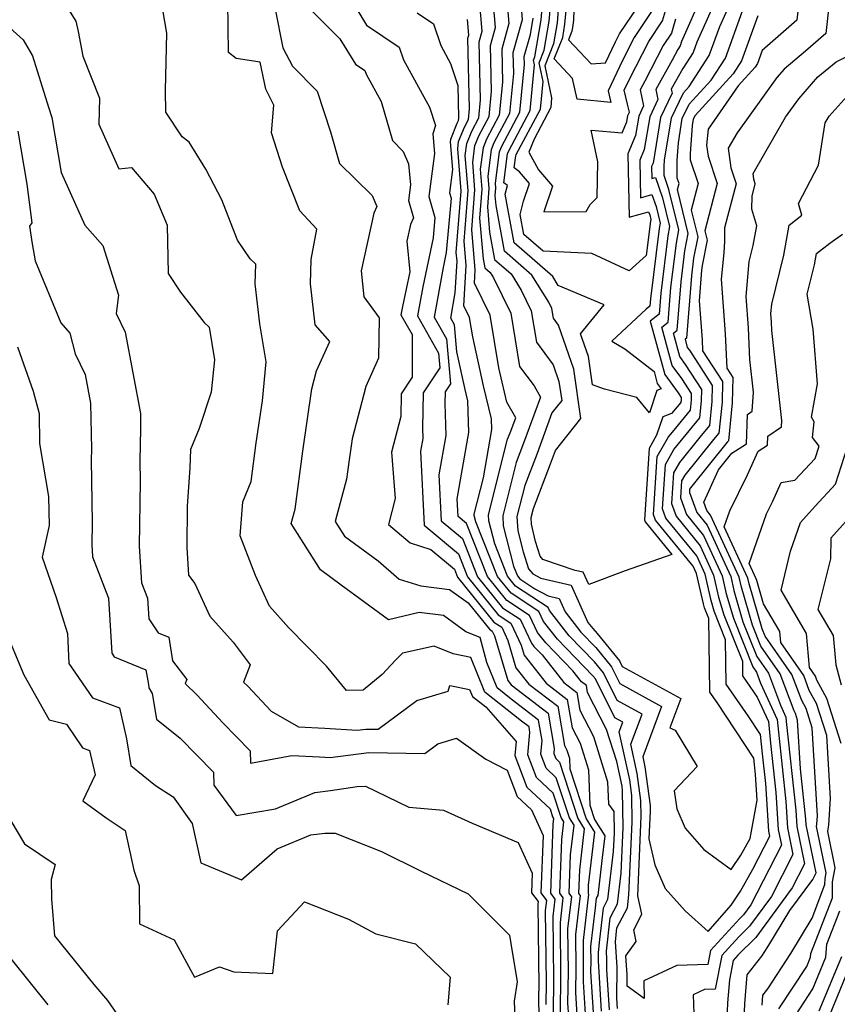
# Model space of a CAD drawing. Extents: x 1835362 to 1843564, y 2731797 to 2739999.
# Drawn here: x 1835548 to 1835675, y 2731991 to 2732145 of the extents above; entities that cross this region are included whole.
import ezdxf

# ---------------------------------------------------------------- set-up
doc = ezdxf.new("R2010")
doc.units = 0

msp = doc.modelspace()

# ---------------------------------------------------------------- linework, layer by layer
at = {"layer": 'Unknown_Line_Type', "color": 0}
for points in [[(1835634.4, 2732156.95, 312), (1835633.99, 2732145.11, 312), (1835633.92, 2732144.23, 312), (1835633.77, 2732143.38, 312), (1835633.23, 2732142, 312), (1835636.74, 2732138.26, 312), (1835639, 2732138.43, 312), (1835640.55, 2732141.68, 312), (1835641.21, 2732142.96, 312), (1835645.12, 2732148.85, 312)], [(1835640.89, 2731990.75, 330), (1835640.79, 2731992.34, 330), (1835640.82, 2731997.19, 330), (1835640.55, 2732001.13, 330), (1835640.79, 2732003.31, 330), (1835642.42, 2732006.45, 330), (1835642.66, 2732008.47, 330), (1835643.16, 2732019.84, 330), (1835643.11, 2732023.97, 330), (1835642.78, 2732026.44, 330), (1835641.14, 2732033.94, 330), (1835641.71, 2732035.46, 330), (1835640.45, 2732036.15, 330), (1835637.43, 2732042.19, 330), (1835637.05, 2732042.66, 330), (1835631.49, 2732048.39, 330), (1835629.33, 2732051.17, 330), (1835628.61, 2732052.73, 330), (1835624.29, 2732055.57, 330), (1835622.14, 2732058.22, 330), (1835618.75, 2732066.73, 330), (1835618.51, 2732067.7, 330), (1835618.49, 2732067.94, 330), (1835619.94, 2732073.62, 330), (1835621.25, 2732081.16, 330), (1835621.19, 2732082.83, 330), (1835619.96, 2732087.98, 330), (1835618.28, 2732095.65, 330), (1835617.78, 2732098.64, 330), (1835616.89, 2732100.47, 330), (1835617.24, 2732106.77, 330), (1835616.91, 2732110.59, 330), (1835617.55, 2732118.49, 330), (1835617.1, 2732123.94, 330), (1835617.34, 2732125.82, 330), (1835618.12, 2732127.75, 330), (1835619.21, 2732129.81, 330), (1835619.48, 2732132.62, 330), (1835619.27, 2732141.7, 330), (1835619.73, 2732143.34, 330), (1835619.01, 2732151.94, 330)], [(1835662.79, 2732145.78, 328), (1835660.23, 2732138.73, 328), (1835658.93, 2732136.71, 328), (1835652.98, 2732130.2, 328), (1835652.7, 2732129.62, 328), (1835652.54, 2732128.65, 328), (1835652.22, 2732124.21, 328), (1835652.23, 2732123.25, 328), (1835653.46, 2732119.57, 328), (1835652.37, 2732115.39, 328), (1835653.4, 2732111.24, 328), (1835652.76, 2732107.92, 328), (1835652.42, 2732105.13, 328), (1835651.64, 2732095.4, 328), (1835651.43, 2732095.24, 328), (1835651.78, 2732093.96, 328), (1835652.1, 2732093.52, 328), (1835655.65, 2732088.03, 328), (1835655.6, 2732085.53, 328), (1835655.22, 2732081.78, 328), (1835653.73, 2732079.97, 328), (1835650.54, 2732076.02, 328), (1835649.62, 2732074.4, 328), (1835649.3, 2732069.61, 328), (1835650.03, 2732067.6, 328), (1835653.78, 2732063, 328), (1835655.89, 2732058.42, 328), (1835656.67, 2732054.96, 328), (1835657.48, 2732052.21, 328), (1835660.37, 2732044.96, 328), (1835660.4, 2732042.67, 328), (1835662.71, 2732039.34, 328), (1835664.44, 2732035.56, 328), (1835664.76, 2732032.19, 328), (1835665.59, 2732024.47, 328), (1835665.97, 2732018.68, 328), (1835666.47, 2732016.22, 328), (1835661.68, 2732006.91, 328), (1835660.54, 2732005.35, 328), (1835659.97, 2732004.79, 328), (1835655.41, 2731999.8, 328), (1835654.99, 2731997.61, 328), (1835650.14, 2731997.42, 328), (1835644.98, 2731995.04, 328), (1835645.06, 2731992.3, 328), (1835642.4, 2731994.22, 328), (1835642.41, 2731995.97, 328), (1835642.2, 2731998.97, 328), (1835643.77, 2732001.19, 328), (1835643.42, 2732003.03, 328), (1835644.69, 2732005.47, 328), (1835644.03, 2732008.34, 328), (1835644.57, 2732020.7, 328), (1835644.53, 2732023.21, 328), (1835643.97, 2732027.45, 328), (1835642.97, 2732031.99, 328), (1835644.74, 2732036.69, 328), (1835640.84, 2732038.81, 328), (1835638.68, 2732043.14, 328), (1835637.27, 2732044.88, 328), (1835633.33, 2732048.95, 328), (1835630.28, 2732052.88, 328), (1835630.06, 2732053.34, 328), (1835624.97, 2732056.69, 328), (1835623.7, 2732058.26, 328), (1835621.7, 2732063.28, 328), (1835620.78, 2732066.91, 328), (1835620.72, 2732067.81, 328), (1835623.72, 2732079.62, 328), (1835624.1, 2732080.61, 328), (1835624.98, 2732082.99, 328), (1835623.59, 2732085.45, 328), (1835622.85, 2732088.57, 328), (1835622.36, 2732090.8, 328), (1835620.99, 2732098.99, 328), (1835618.55, 2732103.99, 328), (1835618.67, 2732106.11, 328), (1835618.13, 2732112.37, 328), (1835618.62, 2732118.58, 328), (1835618.27, 2732122.86, 328), (1835618.62, 2732125.5, 328), (1835619.28, 2732127.14, 328), (1835620.82, 2732130.04, 328), (1835621.19, 2732134, 328), (1835621.03, 2732141.12, 328), (1835621.82, 2732143.94, 328), (1835621.05, 2732153.1, 328)], [(1835552.74, 2732150.62, 346), (1835556.27, 2732144.94, 346), (1835556.67, 2732143.32, 346), (1835557.4, 2732139.44, 346), (1835559.99, 2732132.88, 346), (1835559.9, 2732128.85, 346), (1835562.99, 2732121.85, 346), (1835565, 2732122.07, 346), (1835568.53, 2732117.93, 346), (1835570.55, 2732113.09, 346), (1835570.7, 2732105.51, 346), (1835572.66, 2732102.6, 346), (1835576.31, 2732097.88, 346), (1835577.09, 2732097.15, 346), (1835577.92, 2732092.03, 346), (1835577.45, 2732086.96, 346), (1835575.53, 2732081.29, 346), (1835574.2, 2732078.01, 346), (1835574.11, 2732075.16, 346), (1835573.68, 2732069.18, 346), (1835573.61, 2732062.71, 346), (1835573.88, 2732058.43, 346), (1835574.9, 2732057.13, 346), (1835577.24, 2732052.02, 346), (1835580.88, 2732047.95, 346), (1835583.54, 2732044.39, 346), (1835582.49, 2732041.72, 346), (1835583.13, 2732041.09, 346), (1835586.79, 2732037.17, 346), (1835591.04, 2732034.7, 346), (1835595.19, 2732034.49, 346), (1835600.24, 2732034.19, 346), (1835601.58, 2732034.36, 346), (1835603.51, 2732034.34, 346), (1835609.53, 2732038.85, 346), (1835614.42, 2732040.28, 346), (1835614.71, 2732041.19, 346), (1835617.78, 2732040.56, 346), (1835618.23, 2732039.46, 346), (1835620.3, 2732037.82, 346), (1835625.06, 2732032.42, 346), (1835624.84, 2732030.24, 346), (1835626.7, 2732025.31, 346), (1835630.34, 2732021.91, 346), (1835630.75, 2732020.65, 346), (1835630.89, 2732020.42, 346), (1835630.78, 2732019.5, 346), (1835630.39, 2732008.76, 346), (1835631.1, 2732007.81, 346), (1835630.77, 2732005.12, 346), (1835630.89, 2731995.3, 346), (1835630.81, 2731989.93, 346)], [(1835654.16, 2732149.18, 320), (1835650.88, 2732141.77, 320), (1835650.68, 2732141.1, 320), (1835650.29, 2732140.52, 320), (1835649.42, 2732138.81, 320), (1835646.84, 2732134.26, 320), (1835647.19, 2732132.7, 320), (1835645.9, 2732129.99, 320), (1835645.06, 2732124.91, 320), (1835644.34, 2732123.22, 320), (1835644.47, 2732117.36, 320), (1835646.26, 2732117.85, 320), (1835646.9, 2732115.98, 320), (1835647.54, 2732113.4, 320), (1835647.38, 2732112.55, 320), (1835646.02, 2732101.54, 320), (1835645.93, 2732100.41, 320), (1835645.33, 2732099.96, 320), (1835639.97, 2732094.95, 320), (1835642.01, 2732093.75, 320), (1835646.58, 2732090.19, 320), (1835647.08, 2732088.36, 320), (1835647.71, 2732087.5, 320), (1835647.03, 2732087.25, 320), (1835645.86, 2732083.75, 320), (1835643.9, 2732086.16, 320), (1835638.87, 2732087.47, 320), (1835636.97, 2732088.12, 320), (1835636.34, 2732092.55, 320), (1835635.11, 2732096.09, 320), (1835638.79, 2732100.64, 320), (1835631.63, 2732103.66, 320), (1835630.77, 2732105.05, 320), (1835624.74, 2732110.33, 320), (1835623.35, 2732117.89, 320), (1835623.68, 2732119.27, 320), (1835623.12, 2732119.68, 320), (1835623.71, 2732124.21, 320), (1835623.9, 2732124.69, 320), (1835627.24, 2732130.96, 320), (1835627.91, 2732138.09, 320), (1835627.75, 2732138.86, 320), (1835627.95, 2732139.38, 320), (1835628.95, 2732145.14, 320), (1835629.47, 2732151.1, 320)], [(1835669.57, 2732151.32, 330), (1835668.88, 2732145.09, 330), (1835663.49, 2732140.36, 330), (1835662.74, 2732138.3, 330), (1835662.36, 2732137.72, 330), (1835659.74, 2732134.84, 330), (1835655.05, 2732128.06, 330), (1835654.78, 2732125.54, 330), (1835655.01, 2732123.82, 330), (1835656.44, 2732119.56, 330), (1835654.5, 2732112.16, 330), (1835654.86, 2732110.7, 330), (1835654.11, 2732106.77, 330), (1835654.01, 2732106.03, 330), (1835653.63, 2732101.24, 330), (1835654.08, 2732095.15, 330), (1835654.15, 2732093.46, 330), (1835657.26, 2732088.65, 330), (1835657.2, 2732085.43, 330), (1835656.7, 2732080.58, 330), (1835655.87, 2732079.57, 330), (1835651.39, 2732074.03, 330), (1835650.88, 2732073.13, 330), (1835650.71, 2732070.47, 330), (1835651.64, 2732067.89, 330), (1835654.33, 2732064.6, 330), (1835657.22, 2732058.3, 330), (1835657.86, 2732055.48, 330), (1835658.97, 2732051.67, 330), (1835661.99, 2732044.11, 330), (1835662.59, 2732043.24, 330), (1835663.22, 2732041.56, 330), (1835665.8, 2732035.89, 330), (1835666, 2732033.87, 330), (1835667.16, 2732023.08, 330), (1835667.44, 2732018.93, 330), (1835668.28, 2732014.78, 330), (1835664.91, 2732008.24, 330), (1835661.5, 2732003.6, 330), (1835659.82, 2732001.92, 330), (1835657.18, 2731999.02, 330), (1835656.15, 2731993.75, 330), (1835654.48, 2731993.68, 330), (1835652.7, 2731992.86, 330), (1835652.89, 2731987.01, 330)], [(1835623.44, 2732150.12, 326), (1835623.9, 2732144.54, 326), (1835622.79, 2732140.54, 326), (1835622.91, 2732135.38, 326), (1835622.42, 2732130.27, 326), (1835620.43, 2732126.52, 326), (1835619.89, 2732125.17, 326), (1835619.45, 2732121.79, 326), (1835619.7, 2732118.67, 326), (1835619.34, 2732114.15, 326), (1835619.89, 2732107.82, 326), (1835620.15, 2732106.42, 326), (1835621, 2732105.67, 326), (1835621.52, 2732104.83, 326), (1835624.2, 2732099.34, 326), (1835625.59, 2732091.02, 326), (1835627.86, 2732087.95, 326), (1835628.85, 2732086.2, 326), (1835626.21, 2732079, 326), (1835625.07, 2732076.01, 326), (1835622.95, 2732067.68, 326), (1835623.04, 2732066.13, 326), (1835624.64, 2732059.83, 326), (1835625.25, 2732058.29, 326), (1835625.64, 2732057.82, 326), (1835627.99, 2732056.27, 326), (1835630.04, 2732055.18, 326), (1835631.76, 2732054.78, 326), (1835632.71, 2732052.66, 326), (1835635.17, 2732049.5, 326), (1835637.5, 2732047.1, 326), (1835639.94, 2732044.08, 326), (1835641.24, 2732041.48, 326), (1835647.76, 2732037.92, 326), (1835644.81, 2732030.05, 326), (1835645.16, 2732028.46, 326), (1835645.96, 2732022.44, 326), (1835645.97, 2732021.57, 326), (1835645.78, 2732017.23, 326), (1835646.72, 2732013.17, 326), (1835648.34, 2732009.49, 326), (1835651.44, 2732005.99, 326), (1835655.06, 2732002.73, 326), (1835658.63, 2732006.87, 326), (1835660.08, 2732009.04, 326), (1835662, 2732012.47, 326), (1835664.67, 2732017.65, 326), (1835664.51, 2732018.43, 326), (1835664.02, 2732025.87, 326), (1835663.52, 2732030.51, 326), (1835663.23, 2732033.53, 326), (1835661.3, 2732036.44, 326), (1835657.85, 2732041.4, 326), (1835657.75, 2732048.3, 326), (1835655.98, 2732052.76, 326), (1835655.49, 2732054.44, 326), (1835654.56, 2732058.54, 326), (1835653.24, 2732061.41, 326), (1835648.42, 2732067.31, 326), (1835647.9, 2732068.75, 326), (1835648.35, 2732075.67, 326), (1835649.68, 2732078.01, 326), (1835651.58, 2732080.36, 326), (1835653.73, 2732082.98, 326), (1835654, 2732085.64, 326), (1835654.04, 2732087.41, 326), (1835651.52, 2732091.31, 326), (1835650.6, 2732092.56, 326), (1835649.61, 2732096.19, 326), (1835650.21, 2732096.65, 326), (1835650.82, 2732104.23, 326), (1835651.41, 2732109.08, 326), (1835651.93, 2732111.78, 326), (1835650.24, 2732118.63, 326), (1835650.49, 2732119.58, 326), (1835650.21, 2732120.42, 326), (1835650.19, 2732123.24, 326), (1835650.38, 2732125.94, 326), (1835651, 2732129.71, 326), (1835652.09, 2732131.98, 326), (1835655.5, 2732135.71, 326), (1835657.72, 2732139.16, 326), (1835660.41, 2732146.56, 326)], [(1835656.49, 2732148.86, 322), (1835653.28, 2732141.63, 322), (1835652.7, 2732140.01, 322), (1835651.1, 2732137.54, 322), (1835649.28, 2732134.32, 322), (1835649.42, 2732133.7, 322), (1835647.6, 2732129.9, 322), (1835646.42, 2732122.75, 322), (1835646.2, 2732122.22, 322), (1835646.24, 2732120.37, 322), (1835646.8, 2732120.53, 322), (1835647.9, 2732117.31, 322), (1835649.01, 2732112.86, 322), (1835648.72, 2732111.4, 322), (1835647.62, 2732102.44, 322), (1835647.36, 2732099.16, 322), (1835645.97, 2732098.1, 322), (1835648.26, 2732089.76, 322), (1835650.36, 2732086.88, 322), (1835650.82, 2732086.17, 322), (1835650.81, 2732085.85, 322), (1835650.76, 2732085.37, 322), (1835649.33, 2732083.63, 322), (1835647.94, 2732083.12, 322), (1835646.99, 2732080.26, 322), (1835645.83, 2732078.21, 322), (1835645.1, 2732067.04, 322), (1835645.21, 2732066.72, 322), (1835649.38, 2732061.61, 322), (1835642.06, 2732059.07, 322), (1835636.4, 2732056.94, 322), (1835635.53, 2732058.87, 322), (1835634.29, 2732059.16, 322), (1835629.24, 2732060.84, 322), (1835628.78, 2732061.38, 322), (1835628.08, 2732063.66, 322), (1835627.47, 2732066.38, 322), (1835627.4, 2732067.42, 322), (1835627.75, 2732068.81, 322), (1835630.43, 2732075.79, 322), (1835631.2, 2732077.9, 322), (1835635.14, 2732082.88, 322), (1835634.04, 2732090.59, 322), (1835631.67, 2732097.44, 322), (1835630.87, 2732098.52, 322), (1835630.61, 2732100.03, 322), (1835630.13, 2732101.03, 322), (1835627.51, 2732105.26, 322), (1835623.21, 2732109.02, 322), (1835621.91, 2732116.12, 322), (1835621.77, 2732117.72, 322), (1835621.86, 2732118.86, 322), (1835621.8, 2732119.64, 322), (1835622.44, 2732124.53, 322), (1835622.75, 2732125.3, 322), (1835625.63, 2732130.73, 322), (1835626.33, 2732138.14, 322), (1835626.3, 2732139.39, 322), (1835627.27, 2732142.84, 322), (1835627.71, 2732145.37, 322)], [(1835649.94, 2732145.23, 318), (1835649.29, 2732143.04, 318), (1835648.02, 2732141.13, 318), (1835645.16, 2732135.54, 318), (1835644.4, 2732134.2, 318), (1835644.96, 2732131.69, 318), (1835644.19, 2732130.08, 318), (1835643.7, 2732127.06, 318), (1835642.48, 2732124.22, 318), (1835642.71, 2732114.34, 318), (1835645.72, 2732115.17, 318), (1835645.9, 2732114.66, 318), (1835646.08, 2732113.94, 318), (1835646.03, 2732113.71, 318), (1835645.37, 2732108.34, 318), (1835642.71, 2732105.93, 318), (1835636.89, 2732108.63, 318), (1835629.26, 2732109.01, 318), (1835626.26, 2732111.63, 318), (1835625.7, 2732114.72, 318), (1835626.19, 2732116.79, 318), (1835627.15, 2732119.59, 318), (1835625.59, 2732121.41, 318), (1835624.74, 2732122.04, 318), (1835624.98, 2732123.88, 318), (1835625.06, 2732124.08, 318), (1835628.84, 2732131.19, 318), (1835629.25, 2732135.52, 318), (1835628.64, 2732138.41, 318), (1835629.41, 2732140.38, 318), (1835630.19, 2732144.91, 318), (1835630.6, 2732149.6, 318)], [(1835633.28, 2731989.48, 342), (1835633.14, 2731991.58, 342), (1835633.21, 2731996.44, 342), (1835633.13, 2732003.24, 342), (1835633.73, 2732008.19, 342), (1835633.33, 2732008.72, 342), (1835633.55, 2732014.74, 342), (1835634.09, 2732019.34, 342), (1835633.37, 2732020.5, 342), (1835631.32, 2732026.78, 342), (1835629.72, 2732028.28, 342), (1835628.9, 2732030.45, 342), (1835629.11, 2732032.57, 342), (1835628.55, 2732035.78, 342), (1835624.29, 2732039.05, 342), (1835622.06, 2732040.8, 342), (1835620.47, 2732044.76, 342), (1835619.41, 2732048.65, 342), (1835617.2, 2732049.57, 342), (1835613.69, 2732052.09, 342), (1835609.93, 2732052.56, 342), (1835605.14, 2732051.41, 342), (1835597.71, 2732056.86, 342), (1835594.49, 2732059.22, 342), (1835589.94, 2732066.48, 342), (1835590.54, 2732068.73, 342), (1835591.72, 2732077.76, 342), (1835593.15, 2732087.52, 342), (1835593.87, 2732090.31, 342), (1835595.95, 2732094.92, 342), (1835593.66, 2732097.52, 342), (1835592.93, 2732103.89, 342), (1835593.05, 2732107.7, 342), (1835593.91, 2732112.44, 342), (1835591.29, 2732115.28, 342), (1835588.54, 2732122.15, 342), (1835586.83, 2732127.5, 342), (1835587.19, 2732131.83, 342), (1835585.95, 2732134.29, 342), (1835585.1, 2732138.51, 342), (1835581.34, 2732139.09, 342), (1835580.11, 2732140.04, 342), (1835580.05, 2732147.93, 342)], [(1835599.73, 2732147.49, 336), (1835601.66, 2732144.3, 336), (1835606.77, 2732140.86, 336), (1835607.45, 2732138.89, 336), (1835611.52, 2732131.47, 336), (1835612.43, 2732128.62, 336), (1835612.03, 2732127.35, 336), (1835612.31, 2732124.24, 336), (1835611.44, 2732117.54, 336), (1835612.37, 2732114.25, 336), (1835612.08, 2732111.1, 336), (1835610.46, 2732103.42, 336), (1835609.65, 2732098.9, 336), (1835612.91, 2732093.1, 336), (1835613.12, 2732090.78, 336), (1835610.53, 2732086.89, 336), (1835610.43, 2732081.37, 336), (1835610.48, 2732079.76, 336), (1835610.13, 2732077.75, 336), (1835610.71, 2732066.21, 336), (1835616.03, 2732061.73, 336), (1835617.47, 2732058.12, 336), (1835622.26, 2732052.2, 336), (1835624.24, 2732050.9, 336), (1835625.84, 2732047.45, 336), (1835626.3, 2732045.9, 336), (1835629.76, 2732041.52, 336), (1835633.03, 2732039.01, 336), (1835633.81, 2732034.56, 336), (1835635.05, 2732032.15, 336), (1835636.34, 2732027.99, 336), (1835636.58, 2732022.46, 336), (1835637.3, 2732020.27, 336), (1835638.88, 2732017.72, 336), (1835638.43, 2732013.82, 336), (1835637.78, 2732008.39, 336), (1835637.56, 2732007.98, 336), (1835637.39, 2732006.45, 336), (1835636.67, 2732000.42, 336), (1835636.69, 2731998.14, 336), (1835636.67, 2731996.52, 336), (1835637.08, 2731990.11, 336)], [(1835625.82, 2732147.14, 324), (1835625.99, 2732145.13, 324), (1835624.55, 2732139.97, 324), (1835624.62, 2732136.76, 324), (1835624.03, 2732130.5, 324), (1835621.59, 2732125.91, 324), (1835621.16, 2732124.85, 324), (1835620.62, 2732120.72, 324), (1835620.78, 2732118.77, 324), (1835620.56, 2732115.94, 324), (1835620.9, 2732111.97, 324), (1835621.68, 2732107.72, 324), (1835624.26, 2732105.46, 324), (1835625.82, 2732102.93, 324), (1835627.41, 2732099.69, 324), (1835628.23, 2732094.77, 324), (1835630.83, 2732091.26, 324), (1835631.74, 2732088.63, 324), (1835632.16, 2732085.66, 324), (1835630.64, 2732083.74, 324), (1835628.32, 2732077.4, 324), (1835626.41, 2732072.41, 324), (1835625.17, 2732067.55, 324), (1835625.31, 2732065.34, 324), (1835626.15, 2732062.05, 324), (1835626.96, 2732059.41, 324), (1835627.65, 2732058.61, 324), (1835628.93, 2732057.93, 324), (1835633.65, 2732056.82, 324), (1835636.25, 2732051.03, 324), (1835637, 2732050.06, 324), (1835637.72, 2732049.32, 324), (1835641.19, 2732045.02, 324), (1835641.63, 2732044.14, 324), (1835650.78, 2732039.15, 324), (1835649.06, 2732034.55, 324), (1835649.88, 2732034.18, 324), (1835653.32, 2732028.51, 324), (1835649.74, 2732024.7, 324), (1835650.12, 2732021.89, 324), (1835651.44, 2732018.89, 324), (1835654.38, 2732015.57, 324), (1835658.65, 2732012.45, 324), (1835660.15, 2732014.7, 324), (1835661.6, 2732017.3, 324), (1835662.71, 2732023.26, 324), (1835662.45, 2732027.26, 324), (1835662.28, 2732028.83, 324), (1835662.18, 2732029.85, 324), (1835656.42, 2732038.53, 324), (1835655.31, 2732040.12, 324), (1835655.14, 2732051.65, 324), (1835654.48, 2732053.3, 324), (1835654.3, 2732053.93, 324), (1835653.23, 2732058.66, 324), (1835652.7, 2732059.82, 324), (1835646.82, 2732067.02, 324), (1835646.5, 2732067.9, 324), (1835647.09, 2732076.94, 324), (1835648.83, 2732080, 324), (1835649.44, 2732080.76, 324), (1835652.25, 2732084.17, 324), (1835652.41, 2732085.75, 324), (1835652.43, 2732086.79, 324), (1835650.94, 2732089.1, 324), (1835649.43, 2732091.16, 324), (1835647.79, 2732097.15, 324), (1835648.78, 2732097.9, 324), (1835649.22, 2732103.34, 324), (1835650.07, 2732110.24, 324), (1835650.47, 2732112.32, 324), (1835648.9, 2732118.64, 324), (1835648.16, 2732120.81, 324), (1835648.15, 2732122.28, 324), (1835648.22, 2732123.23, 324), (1835649.3, 2732129.81, 324), (1835651.19, 2732133.75, 324), (1835652.06, 2732134.71, 324), (1835655.21, 2732139.58, 324), (1835656.85, 2732144.09, 324), (1835658.81, 2732148.53, 324)], [(1835631.73, 2732148.1, 316), (1835631.43, 2732144.69, 316), (1835630.86, 2732141.38, 316), (1835629.52, 2732137.97, 316), (1835630.59, 2732132.95, 316), (1835630.45, 2732131.42, 316), (1835627.84, 2732126.52, 316), (1835627.01, 2732124.47, 316), (1835628.52, 2732121.73, 316), (1835630.75, 2732119.16, 316), (1835629.39, 2732115.17, 316), (1835635.97, 2732115.22, 316), (1835636.61, 2732116.31, 316), (1835637.72, 2732117.37, 316), (1835637.82, 2732122.95, 316), (1835636.76, 2732127.91, 316), (1835641.61, 2732127.51, 316), (1835642.33, 2732129.22, 316), (1835642.49, 2732130.18, 316), (1835642.74, 2732130.69, 316), (1835642.45, 2732131.97, 316), (1835641.92, 2732134.14, 316), (1835642.75, 2732135.88, 316), (1835645.75, 2732141.74, 316), (1835647.9, 2732144.98, 316), (1835649, 2732148.68, 316)], [(1835673.92, 2732147.74, 332), (1835673.39, 2732143.02, 332), (1835670.22, 2732140.23, 332), (1835666.89, 2732137.42, 332), (1835665.78, 2732136.15, 332), (1835659.56, 2732127.51, 332), (1835658.18, 2732125.1, 332), (1835658.58, 2732122.03, 332), (1835659.42, 2732119.54, 332), (1835657.61, 2732112.65, 332), (1835657.58, 2732110.51, 332), (1835657.46, 2732108.74, 332), (1835657.08, 2732104.63, 332), (1835657.7, 2732096.08, 332), (1835657.93, 2732090.71, 332), (1835658.87, 2732089.26, 332), (1835658.79, 2732085.32, 332), (1835658.19, 2732079.39, 332), (1835658.01, 2732079.17, 332), (1835652.25, 2732072.04, 332), (1835652.14, 2732071.86, 332), (1835652.11, 2732071.33, 332), (1835653.24, 2732068.18, 332), (1835654.87, 2732066.19, 332), (1835658.55, 2732058.19, 332), (1835659.05, 2732056, 332), (1835660.47, 2732051.13, 332), (1835662.63, 2732045.71, 332), (1835664.43, 2732043.11, 332), (1835666.32, 2732038.1, 332), (1835667.17, 2732036.22, 332), (1835667.24, 2732035.56, 332), (1835668.74, 2732021.68, 332), (1835668.9, 2732019.17, 332), (1835670.08, 2732013.34, 332), (1835668.13, 2732009.57, 332), (1835662.46, 2732001.84, 332), (1835659.67, 2731999.05, 332), (1835658.94, 2731998.25, 332), (1835658.34, 2731995.19, 332), (1835658.05, 2731991.63, 332), (1835657.93, 2731988.9, 332)], [(1835631.97, 2731989.94, 344), (1835632.05, 2731995.87, 344), (1835631.95, 2732004.18, 344), (1835632.41, 2732008, 344), (1835631.86, 2732008.74, 344), (1835632.17, 2732017.12, 344), (1835632.49, 2732019.88, 344), (1835632.06, 2732020.58, 344), (1835630.83, 2732024.35, 344), (1835628.21, 2732026.8, 344), (1835626.87, 2732030.34, 344), (1835627.21, 2732033.81, 344), (1835627.06, 2732034.7, 344), (1835625.87, 2732035.61, 344), (1835620.15, 2732040.13, 344), (1835617.96, 2732045.56, 344), (1835615.2, 2732046.12, 344), (1835612.27, 2732047.34, 344), (1835607.31, 2732046.22, 344), (1835606.23, 2732045.15, 344), (1835604.14, 2732042.89, 344), (1835601.16, 2732040.47, 344), (1835598.54, 2732040.38, 344), (1835595.44, 2732044.21, 344), (1835589.52, 2732050.23, 344), (1835586.53, 2732053.56, 344), (1835584.35, 2732058.33, 344), (1835581.96, 2732064.55, 344), (1835582.36, 2732069.84, 344), (1835583.68, 2732073.02, 344), (1835584.47, 2732079.09, 344), (1835585.43, 2732085.65, 344), (1835585.99, 2732091.71, 344), (1835585.03, 2732097.64, 344), (1835584.31, 2732103.9, 344), (1835584.41, 2732106.98, 344), (1835583.49, 2732107.83, 344), (1835581.52, 2732110.7, 344), (1835579.08, 2732117.03, 344), (1835576.61, 2732121.81, 344), (1835573.98, 2732126.03, 344), (1835572.9, 2732126.86, 344), (1835570.32, 2732130.72, 344), (1835570.3, 2732134.12, 344), (1835570.52, 2732143.06, 344), (1835569.87, 2732146.68, 344)], [(1835587.44, 2732146.8, 340), (1835588.64, 2732140.78, 340), (1835590.1, 2732137.9, 340), (1835593.99, 2732134.01, 340), (1835596.05, 2732127.66, 340), (1835597.48, 2732122.7, 340), (1835602.57, 2732117.69, 340), (1835603.31, 2732115.96, 340), (1835602.85, 2732114.92, 340), (1835600.87, 2732105.96, 340), (1835601.25, 2732101.86, 340), (1835603.66, 2732098.58, 340), (1835603.55, 2732092.3, 340), (1835601.56, 2732087.89, 340), (1835599.44, 2732079.69, 340), (1835598.96, 2732076.43, 340), (1835598.57, 2732073.42, 340), (1835596.79, 2732066.81, 340), (1835598.24, 2732064.49, 340), (1835603.49, 2732060.63, 340), (1835606.8, 2732057.78, 340), (1835610.14, 2732056.76, 340), (1835614.63, 2732056.19, 340), (1835617.55, 2732054.09, 340), (1835620.91, 2732049.95, 340), (1835621.33, 2732049.67, 340), (1835621.68, 2732048.94, 340), (1835623.75, 2732041.95, 340), (1835624.28, 2732041.28, 340), (1835630.04, 2732036.86, 340), (1835631.01, 2732031.32, 340), (1835630.93, 2732030.55, 340), (1835631.23, 2732029.76, 340), (1835631.81, 2732029.22, 340), (1835634.68, 2732020.42, 340), (1835635.68, 2732018.8, 340), (1835634.93, 2732012.37, 340), (1835634.8, 2732008.71, 340), (1835635.04, 2732008.39, 340), (1835634.31, 2732002.3, 340), (1835634.37, 2731997.01, 340), (1835634.32, 2731993.23, 340), (1835634.55, 2731989.69, 340)], [(1835593.05, 2732146.66, 338), (1835597.53, 2732142.19, 338), (1835599.95, 2732138.19, 338), (1835601.41, 2732137.21, 338), (1835601.61, 2732136.65, 338), (1835603.96, 2732132.36, 338), (1835605.72, 2732126.27, 338), (1835607.43, 2732124.59, 338), (1835608.25, 2732122.66, 338), (1835608.55, 2732119.36, 338), (1835608.24, 2732116.94, 338), (1835609.02, 2732114.19, 338), (1835608.56, 2732113.17, 338), (1835607.99, 2732110.59, 338), (1835608.43, 2732105.77, 338), (1835607.29, 2732100.38, 338), (1835607.06, 2732099.08, 338), (1835608.79, 2732096, 338), (1835608.83, 2732089.33, 338), (1835607.12, 2732086.75, 338), (1835607.05, 2732083.17, 338), (1835605.61, 2732077.61, 338), (1835606.17, 2732070.36, 338), (1835605.13, 2732066.32, 338), (1835608.48, 2732063.44, 338), (1835611.74, 2732062.44, 338), (1835615.4, 2732059.35, 338), (1835615.91, 2732058.08, 338), (1835621.58, 2732051.08, 338), (1835622.79, 2732050.28, 338), (1835623.76, 2732048.19, 338), (1835625.02, 2732043.93, 338), (1835627.02, 2732041.4, 338), (1835631.54, 2732037.94, 338), (1835632.61, 2732031.8, 338), (1835632.98, 2732031.07, 338), (1835633.37, 2732029.82, 338), (1835633.44, 2732028.16, 338), (1835635.99, 2732020.35, 338), (1835637.28, 2732018.26, 338), (1835636.32, 2732009.99, 338), (1835636.27, 2732008.69, 338), (1835636.36, 2732008.58, 338), (1835635.49, 2732001.36, 338), (1835635.53, 2731997.58, 338), (1835635.49, 2731994.88, 338), (1835635.82, 2731989.9, 338)], [(1835609.58, 2732146.22, 334), (1835612.13, 2732144.51, 334), (1835613.29, 2732141.14, 334), (1835614.82, 2732138.34, 334), (1835615.94, 2732134.86, 334), (1835616.05, 2732129.85, 334), (1835616, 2732129.34, 334), (1835615.81, 2732128.97, 334), (1835614.8, 2732126.47, 334), (1835614.75, 2732126.08, 334), (1835615.11, 2732121.74, 334), (1835614.63, 2732118.13, 334), (1835614.88, 2732117.27, 334), (1835614.12, 2732108.82, 334), (1835613.63, 2732106.47, 334), (1835612.24, 2732098.71, 334), (1835614.16, 2732095.3, 334), (1835614.79, 2732088.3, 334), (1835613.94, 2732087.02, 334), (1835613.91, 2732085.21, 334), (1835614.07, 2732080.22, 334), (1835613, 2732074.05, 334), (1835613.36, 2732066.89, 334), (1835616.66, 2732064.11, 334), (1835619.02, 2732058.15, 334), (1835622.94, 2732053.32, 334), (1835625.7, 2732051.51, 334), (1835627.44, 2732047.76, 334), (1835627.82, 2732047.27, 334), (1835629.1, 2732045.95, 334), (1835632.49, 2732041.65, 334), (1835634.53, 2732040.09, 334), (1835635.01, 2732037.33, 334), (1835637.12, 2732033.23, 334), (1835639.32, 2732026.15, 334), (1835639.47, 2732022.65, 334), (1835640.31, 2732021.49, 334), (1835640.35, 2732018.12, 334), (1835640.22, 2732015.25, 334), (1835639.33, 2732007.74, 334), (1835638.64, 2732006.42, 334), (1835638.09, 2732001.5, 334), (1835637.84, 2731999.47, 334), (1835637.85, 2731998.71, 334), (1835637.85, 2731998.17, 334), (1835638.35, 2731990.33, 334)], [(1835646.51, 2732146.92, 314), (1835643.48, 2732142.35, 314), (1835641.65, 2732138.78, 314), (1835639.4, 2732134.07, 314), (1835639.86, 2732132.2, 314), (1835634.6, 2732132.74, 314), (1835633.85, 2732135.98, 314), (1835631, 2732139.03, 314), (1835632.32, 2732142.38, 314), (1835632.67, 2732144.46, 314), (1835632.86, 2732146.61, 314)], [(1835545.49, 2732144.35, 348), (1835548.07, 2732141.99, 348), (1835549.53, 2732139.49, 348), (1835552.04, 2732131.47, 348), (1835552.55, 2732129.87, 348), (1835554.01, 2732121.31, 348), (1835557.71, 2732113.06, 348), (1835560.52, 2732109.88, 348), (1835562.97, 2732102.12, 348), (1835562.61, 2732099.25, 348), (1835563.99, 2732096.38, 348), (1835566.37, 2732083.64, 348), (1835566.41, 2732081.24, 348), (1835566.26, 2732076.31, 348), (1835566.32, 2732073.03, 348), (1835566.2, 2732062.96, 348), (1835566.56, 2732057.21, 348), (1835567.49, 2732054.81, 348), (1835567.67, 2732051.6, 348), (1835569.15, 2732049.38, 348), (1835570.81, 2732048.71, 348), (1835571.41, 2732045.03, 348), (1835573.6, 2732042.09, 348), (1835573.37, 2732041.49, 348), (1835575.24, 2732039.68, 348), (1835579.26, 2732035.36, 348), (1835583.51, 2732030.98, 348), (1835583.58, 2732029.07, 348), (1835590.01, 2732030.23, 348), (1835594.33, 2732030.02, 348), (1835596.01, 2732029.92, 348), (1835602.06, 2732030.69, 348), (1835610.79, 2732030.58, 348), (1835612.8, 2732032.08, 348), (1835615.76, 2732032.95, 348), (1835620.32, 2732029.67, 348), (1835623.63, 2732027.97, 348), (1835625.19, 2732023.83, 348), (1835627.43, 2732021.74, 348), (1835629.25, 2732017.75, 348), (1835628.92, 2732008.77, 348), (1835629.78, 2732007.62, 348), (1835629.59, 2732006.06, 348), (1835629.73, 2731994.74, 348), (1835629.68, 2731991.35, 348)], [(1835639.62, 2731990.54, 332), (1835639.22, 2731996.79, 332), (1835639.23, 2731998.4, 332), (1835639.14, 2731999.7, 332), (1835639.71, 2732004.87, 332), (1835640.87, 2732007.1, 332), (1835641.44, 2732011.86, 332), (1835641.75, 2732018.98, 332), (1835641.68, 2732024.74, 332), (1835641.59, 2732025.44, 332), (1835640.75, 2732029.28, 332), (1835639.18, 2732034.31, 332), (1835636.21, 2732040.09, 332), (1835636.02, 2732041.17, 332), (1835635.23, 2732041.77, 332), (1835633.91, 2732043.44, 332), (1835629.66, 2732047.83, 332), (1835628.38, 2732049.47, 332), (1835627.15, 2732052.12, 332), (1835623.61, 2732054.45, 332), (1835620.58, 2732058.19, 332), (1835617.28, 2732066.48, 332), (1835616, 2732067.56, 332), (1835615.86, 2732070.34, 332), (1835617.66, 2732080.69, 332), (1835617.5, 2732085.65, 332), (1835617.08, 2732087.39, 332), (1835615.79, 2732093.28, 332), (1835615.41, 2732097.5, 332), (1835614.84, 2732098.52, 332), (1835615.54, 2732102.48, 332), (1835615.82, 2732107.44, 332), (1835615.7, 2732108.81, 332), (1835616.47, 2732118.4, 332), (1835615.92, 2732125.01, 332), (1835616.07, 2732126.14, 332), (1835616.96, 2732128.36, 332), (1835617.61, 2732129.57, 332), (1835617.77, 2732131.23, 332), (1835617.51, 2732142.27, 332), (1835617.64, 2732142.74, 332), (1835617.44, 2732145.17, 332)], [(1835660.41, 2731982.95, 334), (1835660.75, 2731991.45, 334), (1835661.13, 2731995.99, 334), (1835663.42, 2731998.88, 334), (1835664.36, 2732000.35, 334), (1835667.78, 2732006.01, 334), (1835671.36, 2732010.9, 334), (1835671.88, 2732011.9, 334), (1835670.36, 2732019.42, 334), (1835670.31, 2732020.29, 334), (1835669.46, 2732028.17, 334), (1835669, 2732035.78, 334), (1835668.68, 2732036.79, 334), (1835668.45, 2732037.2, 334), (1835666.27, 2732042.99, 334), (1835663.27, 2732047.3, 334), (1835661.97, 2732050.58, 334), (1835660.24, 2732056.52, 334), (1835659.88, 2732058.07, 334), (1835655.41, 2732067.79, 334), (1835654.85, 2732068.48, 334), (1835654.36, 2732069.83, 334), (1835656.63, 2732074.85, 334), (1835658.74, 2732077.46, 334), (1835661, 2732078.92, 334), (1835661.2, 2732083.52, 334), (1835661.92, 2732084.01, 334), (1835662.09, 2732087, 334), (1835661.53, 2732092.11, 334), (1835661.32, 2732097.02, 334), (1835660.96, 2732101.95, 334), (1835661.46, 2732107.38, 334), (1835662.08, 2732109.9, 334), (1835662.61, 2732112.97, 334), (1835661.86, 2732115.56, 334), (1835661.88, 2732117.58, 334), (1835662.39, 2732119.53, 334), (1835662.16, 2732120.24, 334), (1835662.04, 2732121.11, 334), (1835667.12, 2732129.94, 334), (1835669.18, 2732132.8, 334), (1835672.18, 2732136.22, 334), (1835675, 2732138.59, 334), (1835680.16, 2732141.12, 334)], [(1835663.46, 2731991.27, 336), (1835663.59, 2731992.8, 336), (1835664.36, 2731993.78, 336), (1835667.93, 2731999.33, 336), (1835671.25, 2732004.84, 336), (1835673.27, 2732010.07, 336), (1835673.29, 2732011.04, 336), (1835673.45, 2732011.9, 336), (1835671.97, 2732019.18, 336), (1835672.02, 2732019.51, 336), (1835672.1, 2732020.82, 336), (1835671.27, 2732034.56, 336), (1835670.32, 2732037.57, 336), (1835669.64, 2732038.81, 336), (1835668.11, 2732042.87, 336), (1835663.92, 2732048.9, 336), (1835663.47, 2732050.04, 336), (1835661.42, 2732057.04, 336), (1835661.22, 2732057.95, 336), (1835657.54, 2732065.95, 336), (1835658.4, 2732068.43, 336), (1835661.18, 2732074.06, 336), (1835662.82, 2732077.78, 336), (1835664.29, 2732078.73, 336), (1835664.35, 2732080.14, 336), (1835666.47, 2732081.58, 336), (1835666.52, 2732082.57, 336), (1835665, 2732096.64, 336), (1835664.94, 2732097.95, 336), (1835664.84, 2732099.27, 336), (1835664.98, 2732100.72, 336), (1835666.85, 2732108.39, 336), (1835667.66, 2732113.08, 336), (1835669.64, 2732114.61, 336), (1835669.13, 2732116.43, 336), (1835672.28, 2732122.43, 336), (1835673.32, 2732129.03, 336), (1835673.91, 2732130.1, 336), (1835676.72, 2732133.21, 336)], [(1835547.24, 2732127.76, 350), (1835548.65, 2732119.46, 350), (1835549.44, 2732113.44, 350), (1835549.05, 2732112.93, 350), (1835549.46, 2732110.17, 350), (1835549.95, 2732107.52, 350), (1835553.93, 2732097.81, 350), (1835555.37, 2732096.19, 350), (1835556.21, 2732092.95, 350), (1835557.76, 2732089.73, 350), (1835558.59, 2732085.29, 350), (1835558.72, 2732078.09, 350), (1835558.67, 2732076.44, 350), (1835558.83, 2732066.58, 350), (1835558.79, 2732063.2, 350), (1835558.91, 2732061.27, 350), (1835561.41, 2732054.83, 350), (1835561.89, 2732046.21, 350), (1835562.26, 2732045.65, 350), (1835567.24, 2732043.62, 350), (1835567.62, 2732041.31, 350), (1835567.7, 2732040.8, 350), (1835568.23, 2732039.93, 350), (1835568.89, 2732035.92, 350), (1835572.6, 2732032.95, 350), (1835577.77, 2732027.63, 350), (1835577.84, 2732025.59, 350), (1835581.35, 2732020.86, 350), (1835587.45, 2732021.92, 350), (1835593.59, 2732024.48, 350), (1835596.08, 2732024.76, 350), (1835600.21, 2732025.42, 350), (1835601.53, 2732025.43, 350), (1835608.31, 2732022.16, 350), (1835613.7, 2732021.7, 350), (1835618.2, 2732019.65, 350), (1835625.36, 2732016.68, 350), (1835627.56, 2732011.86, 350), (1835627.45, 2732008.79, 350), (1835628.47, 2732007.43, 350), (1835628.41, 2732007, 350), (1835628.57, 2731994.17, 350), (1835628.55, 2731992.77, 350), (1835628.65, 2731985.33, 350)], [(1835666.09, 2731990.68, 338), (1835670.43, 2731997.31, 338), (1835671.02, 2731998.73, 338), (1835671.07, 2731999.32, 338), (1835674.43, 2732008.02, 338), (1835674.47, 2732010.5, 338), (1835674.89, 2732012.71, 338), (1835673.73, 2732018.38, 338), (1835673.89, 2732019.42, 338), (1835674.13, 2732023.51, 338), (1835673.54, 2732033.34, 338), (1835671.96, 2732038.36, 338), (1835670.83, 2732040.41, 338), (1835669.95, 2732042.75, 338), (1835666.37, 2732047.9, 338), (1835666.22, 2732049.61, 338), (1835663.66, 2732053.94, 338), (1835662.61, 2732057.56, 338), (1835662.55, 2732057.83, 338), (1835661.44, 2732060.24, 338), (1835664.15, 2732067.99, 338), (1835665.07, 2732069.86, 338), (1835666.41, 2732072.9, 338), (1835668.59, 2732073.22, 338), (1835671.74, 2732076.64, 338), (1835672.36, 2732078.56, 338), (1835671.32, 2732079.88, 338), (1835671.57, 2732082.33, 338), (1835671.19, 2732083.09, 338), (1835672.13, 2732088.27, 338), (1835671.45, 2732096.85, 338), (1835670.5, 2732102.27, 338), (1835671.63, 2732106.89, 338), (1835671.93, 2732108.64, 338), (1835674.04, 2732110.27, 338), (1835676.01, 2732111.67, 338)], [(1835547.2, 2732094.08, 352), (1835549.65, 2732087.16, 352), (1835550.56, 2732083.66, 352), (1835550.64, 2732078.95, 352), (1835552.03, 2732070.7, 352), (1835552.11, 2732066.17, 352), (1835551.01, 2732061.23, 352), (1835553.24, 2732054.93, 352), (1835555, 2732049.28, 352), (1835555.22, 2732044.61, 352), (1835558.9, 2732039.23, 352), (1835563.1, 2732037.7, 352), (1835564.18, 2732032.85, 352), (1835564.88, 2732028.66, 352), (1835568.75, 2732025.56, 352), (1835571.5, 2732023.78, 352), (1835574.47, 2732019.62, 352), (1835575.81, 2732013.49, 352), (1835582.14, 2732010.82, 352), (1835587.72, 2732015.68, 352), (1835592.98, 2732017.87, 352), (1835595.17, 2732018.12, 352), (1835596.79, 2732018.11, 352), (1835604, 2732015.27, 352), (1835610.24, 2732012.16, 352), (1835617.57, 2732008.66, 352), (1835624.01, 2732002.2, 352), (1835624.23, 2732000.86, 352), (1835625.23, 2731994.87, 352), (1835624.74, 2731991.85, 352), (1835625.01, 2731985.24, 352)], [(1835675.81, 2732032.12, 340), (1835673.59, 2732039.15, 340), (1835672.01, 2732042.02, 340), (1835671.79, 2732042.62, 340), (1835670.86, 2732043.96, 340), (1835670.39, 2732049.3, 340), (1835666.41, 2732056.06, 340), (1835667.91, 2732062.15, 340), (1835669.47, 2732066.61, 340), (1835671.74, 2732069.16, 340), (1835674.94, 2732072.63, 340), (1835676.81, 2732078.47, 340)], [(1835678.29, 2732068.78, 342), (1835674.21, 2732064.21, 342), (1835674.13, 2732060.97, 342), (1835672.17, 2732053.05, 342), (1835674.56, 2732048.99, 342), (1835674.97, 2732044.38, 342), (1835675.79, 2732041.26, 342)], [(1835544.99, 2732050.45, 354), (1835548.17, 2732042.83, 354), (1835552.12, 2732035.83, 354), (1835554.82, 2732035.13, 354), (1835557.35, 2732031.43, 354), (1835558.45, 2732031.03, 354), (1835559.31, 2732027.2, 354), (1835557.38, 2732023.17, 354), (1835561.03, 2732020.5, 354), (1835563.99, 2732018.55, 354), (1835565.33, 2732012.31, 354), (1835566.16, 2732009.88, 354), (1835566.24, 2732003.96, 354), (1835571.65, 2732001.48, 354), (1835574.83, 2731995.61, 354), (1835578.71, 2731997.23, 354), (1835580.99, 2731996.47, 354), (1835587.04, 2731996.2, 354), (1835587.77, 2732002.86, 354), (1835591.98, 2732007.37, 354), (1835598.87, 2732004.67, 354), (1835603.16, 2732002.38, 354), (1835609.34, 2732000.85, 354), (1835614.77, 2731995.63, 354), (1835614.38, 2731991.3, 354)], [(1835545.13, 2732021.7, 356), (1835548.28, 2732016.45, 356), (1835553.05, 2732013.22, 356), (1835552.42, 2732010.9, 356), (1835552.5, 2732007.81, 356), (1835552.95, 2732002.1, 356), (1835559.11, 2731994.46, 356), (1835561.26, 2731991.97, 356), (1835564.89, 2731986.74, 356)], [(1835668.65, 2731989.66, 340), (1835671.37, 2731993.81, 340), (1835673.42, 2731998.76, 340), (1835673.58, 2732000.79, 340), (1835675.58, 2732005.96, 340)], [(1835543.38, 2732001.86, 358), (1835551.9, 2731991.31, 358)], [(1835675.83, 2731998.79, 342), (1835672.3, 2731990.32, 342)], [(1835677.65, 2731998.55, 344), (1835673.66, 2731988.91, 344)]]:
    msp.add_polyline3d(points, dxfattribs=at)

doc.saveas('drawing.dxf')
